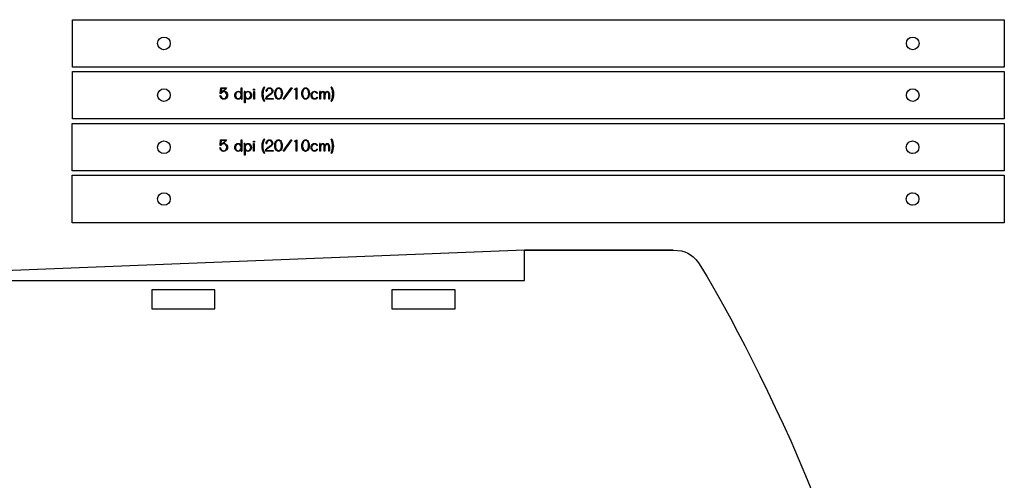
# Model space of a CAD drawing. Extents: x 67 to 1683, y 33 to 1069.
# Drawn here: x 771 to 1655, y 656 to 1069 of the extents above; entities that cross this region are included whole.
import ezdxf

# ---------------------------------------------------------------- set-up
doc = ezdxf.new("R2010")
doc.units = 0
doc.layers.add('Layer_1', color=7, linetype='CONTINUOUS')

msp = doc.modelspace()

# ---------------------------------------------------------------- linework, layer by layer
at = {"layer": 'Layer_1', "color": 5}
for points in [[(818.50299, 1069.313278), (1654.72363, 1069.313278), (1654.72363, 1026.79359), (818.50299, 1026.79359), (818.50299, 1069.313278)], [(818.50299, 1022.913278), (1654.72363, 1022.913278), (1654.72363, 980.39359), (818.50299, 980.39359), (818.50299, 1022.913278)], [(818.41923, 976.177822), (1654.63987, 976.177822), (1654.63987, 933.658142), (818.41923, 933.658142), (818.41923, 976.177822)], [(818.41923, 929.777822), (1654.63987, 929.777822), (1654.63987, 887.258142), (818.41923, 887.258142), (818.41923, 929.777822)]]:
    msp.add_lwpolyline(points, close=True, dxfattribs=at)
at = {"layer": 'Layer_1', "color": 3}
for points in [[(906.37699, 1048.053414), (906.37699, 1048.053414)], [(1578.18811, 1048.053414), (1578.18811, 1048.053414)], [(906.37699, 1001.653414), (906.37699, 1001.653414)], [(1578.18811, 1001.653414), (1578.18811, 1001.653414)], [(906.29323, 954.917966), (906.29323, 954.917966)], [(1578.10443, 954.917966), (1578.10443, 954.917966)], [(906.29323, 908.517966), (906.29323, 908.517966)], [(1578.10443, 908.517966), (1578.10443, 908.517966)], [(889.774264, 810.037707), (946.466323, 810.037707), (946.466323, 827.045581), (889.774264, 827.045581), (889.774264, 810.037707)], [(1105.207064, 810.037707), (1161.899123, 810.037707), (1161.899123, 827.045581), (1105.207064, 827.045581), (1105.207064, 810.037707)]]:
    msp.add_lwpolyline(points, close=True, dxfattribs=at)
at = {"layer": 'Layer_1', "color": 6}
for points in [[(951.88347, 1003.150494), (951.20675, 1003.150494), (951.63739, 1008.263774), (956.76435, 1008.263774), (956.55243, 1007.648542), (956.55243, 1007.648542)], [(956.55243, 1007.648542), (952.20483, 1007.648542), (951.92451, 1004.237406)], [(970.01243, 1003.212014), (970.01243, 1008.263774), (970.62083, 1008.263774), (970.62083, 998.973734)], [(990.37667, 1008.817486), (990.84835, 1008.817486)], [(990.37667, 1008.817486), (990.37667, 1008.817486)], [(1014.84251, 1008.263774), (1015.60811, 1008.263774), (1008.34835, 998.057718), (1007.60323, 998.057718), (1014.84251, 1008.263774), (1014.84251, 1008.263774)], [(1019.36787, 998.057718), (1019.34067, 1007.16319), (1018.23331, 1006.500102), (1017.92563, 1007.040142), (1019.98331, 1008.263774), (1019.98331, 998.057718), (1019.36803, 998.057718), (1019.36787, 998.057718)], [(1050.78587, 1008.817486), (1051.25067, 1008.817486)], [(1050.78587, 1008.817486), (1050.78587, 1008.817486)], [(950.96067, 1001.065534), (951.57587, 1001.065534)], [(969.24683, 999.431742), (969.24683, 999.431742)], [(970.01243, 998.973734), (970.01243, 999.835062)], [(972.73315, 1004.989358), (973.38939, 1004.989358)], [(972.73315, 1004.989358), (972.73315, 1004.989358)], [(973.51923, 999.835062), (973.51923, 994.632918), (972.90403, 994.632918), (972.90403, 1004.073342)], [(973.51923, 1004.073342), (973.51923, 1003.212014)], [(974.27803, 1003.622174), (974.27803, 1003.622174)], [(980.97043, 1006.62999), (980.97043, 1006.62999)], [(981.83179, 998.057718), (981.21651, 998.057718), (981.21651, 1004.989358), (981.83179, 1004.989358), (981.83179, 998.057718), (981.83179, 998.057718)], [(998.64819, 998.057718), (991.99683, 998.057718), (991.99683, 998.351662)], [(993.02899, 1005.112406), (992.42747, 1005.112406)], [(992.60523, 998.672958), (998.64819, 998.672958), (998.64819, 998.057718), (998.64819, 998.057718)], [(1000.75363, 1003.150494), (1000.75363, 1003.150494)], [(1006.91963, 1003.150494), (1006.91963, 1003.150494)], [(1025.03491, 1003.150494), (1025.03491, 1003.150494)], [(1031.20091, 1003.150494), (1031.20091, 1003.150494)], [(1038.57003, 1003.430766), (1038.05051, 1003.12315)], [(1038.05051, 999.971782), (1038.57003, 999.664166)], [(1038.05051, 999.971782), (1038.05051, 999.971782)], [(1040.38139, 1004.989358), (1040.38155, 1004.989358)], [(1040.38155, 1004.989358), (1041.03779, 1004.989358)], [(1041.16755, 1001.530374), (1041.16755, 998.057718), (1040.55227, 998.057718), (1040.55227, 1004.073342)], [(1041.16771, 1004.073342), (1041.16771, 1003.075302)], [(1045.15979, 1001.50303), (1045.15979, 998.057718), (1044.54459, 998.057718), (1044.54459, 1002.337014)], [(1049.18627, 1002.323342), (1049.18627, 998.057718), (1048.57099, 998.057718), (1048.57099, 1002.323342)], [(970.78491, 998.057718), (970.12859, 998.057718)], [(970.78491, 998.057718), (970.78491, 998.057718)], [(990.88939, 996.218854), (990.42451, 996.218854)], [(1051.21651, 996.218854), (1050.73803, 996.218854)], [(950.87691, 954.330102), (951.49211, 954.330102)], [(951.79971, 956.415062), (951.12299, 956.415062), (951.55363, 961.528342), (956.68059, 961.528342), (956.46867, 960.91311), (956.46867, 960.91311)], [(956.46867, 960.91311), (952.12107, 960.91311), (951.84075, 957.501974)], [(969.92867, 956.476582), (969.92867, 961.528342), (970.53707, 961.528342), (970.53707, 952.238302)], [(972.64939, 958.253926), (973.30563, 958.253926)], [(972.64939, 958.253926), (972.64939, 958.253926)], [(973.43547, 953.09963), (973.43547, 947.897486), (972.82027, 947.897486), (972.82027, 957.33791)], [(973.43547, 957.33791), (973.43547, 956.476582)], [(974.19427, 956.886742), (974.19427, 956.886742)], [(980.88667, 959.894558), (980.88667, 959.894558)], [(981.74803, 951.322286), (981.13275, 951.322286), (981.13275, 958.253926), (981.74803, 958.253926), (981.74803, 951.322286), (981.74803, 951.322286)], [(990.29291, 962.082054), (990.76459, 962.082054)], [(990.29291, 962.082054), (990.29291, 962.082054)], [(992.94523, 958.376974), (992.34371, 958.376974)], [(1000.66987, 956.415062), (1000.66987, 956.415062)], [(1006.83587, 956.415062), (1006.83587, 956.415062)], [(1014.75875, 961.528342), (1015.52435, 961.528342), (1008.26459, 951.322286), (1007.51947, 951.322286), (1014.75875, 961.528342), (1014.75875, 961.528342)], [(1019.28411, 951.322286), (1019.25691, 960.427758), (1018.14955, 959.76467), (1017.84187, 960.30471), (1019.89955, 961.528342), (1019.89955, 951.322286), (1019.28427, 951.322286), (1019.28411, 951.322286)], [(1024.95115, 956.415062), (1024.95115, 956.415062)], [(1031.11715, 956.415062), (1031.11715, 956.415062)], [(1038.48627, 956.695334), (1037.96675, 956.387718)], [(1040.29763, 958.253926), (1040.29779, 958.253926)], [(1040.29779, 958.253926), (1040.95403, 958.253926)], [(1041.08379, 954.794942), (1041.08379, 951.322286), (1040.46851, 951.322286), (1040.46851, 957.33791)], [(1041.08395, 957.33791), (1041.08395, 956.33987)], [(1045.07603, 954.767598), (1045.07603, 951.322286), (1044.46083, 951.322286), (1044.46083, 955.601582)], [(1049.10251, 955.58791), (1049.10251, 951.322286), (1048.48723, 951.322286), (1048.48723, 955.58791)], [(1050.70211, 962.082054), (1051.16691, 962.082054)], [(1050.70211, 962.082054), (1050.70211, 962.082054)], [(969.16307, 952.69631), (969.16307, 952.69631)], [(969.92867, 952.238302), (969.92867, 953.09963)], [(970.70115, 951.322286), (970.04483, 951.322286)], [(970.70115, 951.322286), (970.70115, 951.322286)], [(990.80563, 949.483422), (990.34075, 949.483422)], [(998.56443, 951.322286), (991.91307, 951.322286), (991.91307, 951.61623)], [(992.52147, 951.937526), (998.56443, 951.937526), (998.56443, 951.322286), (998.56443, 951.322286)], [(1037.96675, 953.23635), (1038.48627, 952.928734)], [(1037.96675, 953.23635), (1037.96675, 953.23635)], [(1051.13275, 949.483422), (1050.65427, 949.483422)], [(538.304584, 835.398339), (1224.056744, 835.398339), (1224.056744, 862.598403)], [(1224.056744, 862.598403), (1357.463944, 862.598403)]]:
    msp.add_lwpolyline(points, close=True, dxfattribs=at)
at = {"layer": 'Layer_1', "color": 3}
for points in [[(895.03843, 1048.053414), (895.038432, 1051.184471), (897.576652, 1053.722695), (900.70771, 1053.722702)], [(900.70771, 1053.722702), (903.838767, 1053.722695), (906.376988, 1051.184471), (906.37699, 1048.053414)], [(1566.84955, 1048.053414), (1566.849552, 1051.184471), (1569.387772, 1053.722695), (1572.51883, 1053.722702)], [(1572.51883, 1053.722702), (1575.649887, 1053.722695), (1578.188108, 1051.184471), (1578.18811, 1048.053414)], [(900.70771, 1042.384118), (897.576649, 1042.384126), (895.038427, 1044.922354), (895.03843, 1048.053414)], [(906.37699, 1048.053414), (906.376992, 1044.922354), (903.83877, 1042.384126), (900.70771, 1042.384118)], [(1572.51883, 1042.384118), (1569.387769, 1042.384126), (1566.849547, 1044.922354), (1566.84955, 1048.053414)], [(1578.18811, 1048.053414), (1578.188112, 1044.922354), (1575.64989, 1042.384126), (1572.51883, 1042.384118)], [(895.03843, 1001.653414), (895.038432, 1004.784471), (897.576652, 1007.322695), (900.70771, 1007.322702)], [(900.70771, 1007.322702), (903.838767, 1007.322695), (906.376988, 1004.784471), (906.37699, 1001.653414)], [(1566.84955, 1001.653414), (1566.849552, 1004.784471), (1569.387772, 1007.322695), (1572.51883, 1007.322702)], [(1572.51883, 1007.322702), (1575.649887, 1007.322695), (1578.188108, 1004.784471), (1578.18811, 1001.653414)], [(900.70771, 995.984118), (897.576649, 995.984126), (895.038427, 998.522354), (895.03843, 1001.653414)], [(906.37699, 1001.653414), (906.376992, 998.522354), (903.83877, 995.984126), (900.70771, 995.984118)], [(1572.51883, 995.984118), (1569.387769, 995.984126), (1566.849547, 998.522354), (1566.84955, 1001.653414)], [(1578.18811, 1001.653414), (1578.188112, 998.522354), (1575.64989, 995.984126), (1572.51883, 995.984118)], [(900.62395, 949.24867), (897.492889, 949.248678), (894.954667, 951.786906), (894.95467, 954.917966)], [(894.95467, 954.917966), (894.954672, 958.049023), (897.492892, 960.587247), (900.62395, 960.587254)], [(900.62395, 960.587254), (903.755007, 960.587247), (906.293228, 958.049023), (906.29323, 954.917966)], [(906.29323, 954.917966), (906.293232, 951.786906), (903.75501, 949.248678), (900.62395, 949.24867)], [(1568.426309, 950.909145), (1567.363096, 951.972347), (1566.765789, 953.414364), (1566.76579, 954.917966)], [(1566.76579, 954.917966), (1566.765791, 956.421567), (1567.363099, 957.863583), (1568.426312, 958.926782)], [(1568.426312, 958.926782), (1569.489525, 959.989982), (1570.931549, 960.587272), (1572.43515, 960.587254)], [(1572.43515, 960.587254), (1575.566207, 960.587247), (1578.104428, 958.049023), (1578.10443, 954.917966)], [(1578.10443, 954.917966), (1578.104432, 951.786906), (1575.56621, 949.248678), (1572.43515, 949.24867)], [(1572.43515, 949.24867), (1570.931547, 949.248653), (1569.489523, 949.845944), (1568.426309, 950.909145)], [(894.95467, 908.517966), (894.954672, 911.649023), (897.492892, 914.187247), (900.62395, 914.187254)], [(900.62395, 914.187254), (903.755007, 914.187247), (906.293228, 911.649023), (906.29323, 908.517966)], [(1566.76579, 908.517966), (1566.765791, 910.021567), (1567.363099, 911.463583), (1568.426312, 912.526782)], [(1568.426312, 912.526782), (1569.489525, 913.589982), (1570.931549, 914.187272), (1572.43515, 914.187254)], [(1572.43515, 914.187254), (1575.566207, 914.187247), (1578.104428, 911.649023), (1578.10443, 908.517966)], [(900.62395, 902.84867), (897.492889, 902.848678), (894.954667, 905.386906), (894.95467, 908.517966)], [(906.29323, 908.517966), (906.293232, 905.386906), (903.75501, 902.848678), (900.62395, 902.84867)], [(1568.426309, 904.509145), (1567.363096, 905.572347), (1566.765789, 907.014364), (1566.76579, 908.517966)], [(1572.43515, 902.84867), (1570.931547, 902.848653), (1569.489523, 903.445944), (1568.426309, 904.509145)], [(1578.10443, 908.517966), (1578.104432, 905.386906), (1575.56621, 902.848678), (1572.43515, 902.84867)]]:
    msp.add_open_spline(points, degree=3, dxfattribs=at)
at = {"layer": 'Layer_1', "color": 6}
for points in [[(981.12763, 1007.019638), (981.237016, 1007.129009), (981.369176, 1007.183694), (981.52411, 1007.183694)], [(981.52411, 1007.183694), (981.67451, 1007.183694), (981.80211, 1007.129009), (981.90691, 1007.019638)], [(988.81811, 1002.726662), (988.81811, 1004.836689), (989.33763, 1006.866964), (990.37667, 1008.817486)], [(990.84835, 1008.817486), (989.95059, 1006.803166), (989.50171, 1004.740993), (989.50171, 1002.630966)], [(992.81707, 1006.732526), (993.081443, 1007.229273), (993.44147, 1007.623478), (993.89715, 1007.915142)], [(995.40795, 1007.744246), (994.756216, 1007.744246), (994.195656, 1007.489038), (993.72627, 1006.978622)], [(993.89715, 1007.915142), (994.352883, 1008.206812), (994.851923, 1008.352646), (995.39427, 1008.352646)], [(995.39427, 1008.352646), (995.93203, 1008.352646), (996.428776, 1008.206812), (996.88451, 1007.915142)], [(997.05539, 1006.985454), (996.599656, 1007.491316), (996.05051, 1007.744246), (995.40795, 1007.744246)], [(996.88451, 1007.915142), (997.340243, 1007.623478), (997.697976, 1007.229273), (997.95771, 1006.732526)], [(1001.08859, 1006.780374), (1001.38027, 1007.258892), (1001.740296, 1007.639428), (1002.16867, 1007.921982)], [(1002.51043, 1007.395614), (1002.173203, 1007.167748), (1001.874723, 1006.855572), (1001.61499, 1006.459086)], [(1002.16867, 1007.921982), (1002.597043, 1008.209092), (1003.055043, 1008.352646), (1003.54267, 1008.352646)], [(1003.54267, 1007.744246), (1003.19179, 1007.744246), (1002.84771, 1007.628036), (1002.51043, 1007.395614)], [(1003.54267, 1008.352646), (1004.185283, 1008.352646), (1004.76635, 1008.10883), (1005.28587, 1007.621198)], [(1004.56123, 1007.395614), (1004.228536, 1007.628036), (1003.889016, 1007.744246), (1003.54267, 1007.744246)], [(1005.44995, 1006.459086), (1005.194696, 1006.855572), (1004.898456, 1007.167748), (1004.56123, 1007.395614)], [(1005.28587, 1007.621198), (1005.809976, 1007.138126), (1006.213283, 1006.500105), (1006.49579, 1005.707134)], [(1025.36987, 1006.780374), (1025.661496, 1007.258892), (1026.021523, 1007.639428), (1026.44995, 1007.921982)], [(1026.79171, 1007.395614), (1026.454483, 1007.167748), (1026.155976, 1006.855572), (1025.89619, 1006.459086)], [(1026.44995, 1007.921982), (1026.878323, 1008.209092), (1027.336323, 1008.352646), (1027.82395, 1008.352646)], [(1027.82395, 1007.744246), (1027.473016, 1007.744246), (1027.128936, 1007.628036), (1026.79171, 1007.395614)], [(1027.82395, 1008.352646), (1028.46651, 1008.352646), (1029.04755, 1008.10883), (1029.56707, 1007.621198)], [(1028.84251, 1007.395614), (1028.509816, 1007.628036), (1028.170296, 1007.744246), (1027.82395, 1007.744246)], [(1029.73115, 1006.459086), (1029.47595, 1006.855572), (1029.179736, 1007.167748), (1028.84251, 1007.395614)], [(1029.56707, 1007.621198), (1030.091176, 1007.138126), (1030.49451, 1006.500105), (1030.77707, 1005.707134)], [(1052.13939, 1002.630966), (1052.13939, 1004.699974), (1051.688216, 1006.762148), (1050.78587, 1008.817486)], [(1051.25067, 1008.817486), (1052.298883, 1006.835065), (1052.82299, 1004.80479), (1052.82299, 1002.726662)], [(952.10227, 998.843854), (951.464243, 999.445417), (951.08371, 1000.185977), (950.96067, 1001.065534)], [(951.57587, 1001.065534), (951.69891, 1000.345481), (952.020216, 999.746196), (952.53979, 999.267678)], [(952.91571, 1004.305766), (952.478216, 1004.018657), (952.134136, 1003.633566), (951.88347, 1003.150494)], [(951.92451, 1004.237406), (952.24355, 1004.579204), (952.61043, 1004.845806), (953.02515, 1005.037214)], [(954.34443, 997.94151), (953.492216, 997.94151), (952.74483, 998.242292), (952.10227, 998.843854)], [(952.53979, 999.267678), (953.063843, 998.789166), (953.66539, 998.54991), (954.34443, 998.54991)], [(954.34443, 1004.74327), (953.829443, 1004.74327), (953.353203, 1004.597436), (952.91571, 1004.305766)], [(953.02515, 1005.037214), (953.444403, 1005.228622), (953.884163, 1005.324326), (954.34443, 1005.324326)], [(954.34443, 1005.324326), (954.973336, 1005.324326), (955.549843, 1005.157985), (956.07395, 1004.825302)], [(956.33371, 1003.840926), (955.782296, 1004.442489), (955.119203, 1004.74327), (954.34443, 1004.74327)], [(954.34443, 998.54991), (955.119203, 998.54991), (955.782296, 998.850692), (956.33371, 999.452254)], [(956.07395, 998.433694), (955.549843, 998.105572), (954.973336, 997.94151), (954.34443, 997.94151)], [(956.07395, 1004.825302), (956.60259, 1004.49262), (957.01731, 1004.041446), (957.31811, 1003.471782)], [(957.31811, 999.773542), (957.01731, 999.212993), (956.60259, 998.766377), (956.07395, 998.433694)], [(957.16771, 1001.653422), (957.16771, 1002.51475), (956.88971, 1003.243918), (956.33371, 1003.840926)], [(956.33371, 999.452254), (956.88971, 1000.053817), (957.16771, 1000.78754), (957.16771, 1001.653422)], [(957.31811, 1003.471782), (957.618856, 1002.906678), (957.76923, 1002.289166), (957.76923, 1001.619246)], [(957.76923, 1001.619246), (957.76923, 1000.953881), (957.618856, 1000.338646), (957.31811, 999.773542)], [(964.29075, 1001.530374), (964.29075, 1002.168396), (964.42747, 1002.758566), (964.70091, 1003.300886)], [(964.70091, 999.746198), (964.42747, 1000.297628), (964.29075, 1000.892353), (964.29075, 1001.530374)], [(964.70091, 1003.300886), (964.978883, 1003.847761), (965.359416, 1004.282982), (965.84251, 1004.60655)], [(965.84251, 998.440534), (965.359416, 998.764102), (964.978883, 999.199324), (964.70091, 999.746198)], [(965.63059, 1003.622174), (965.12019, 1003.047956), (964.86499, 1002.350689), (964.86499, 1001.530374)], [(964.86499, 1001.530374), (964.86499, 1000.71462), (965.12019, 1000.015076), (965.63059, 999.431742)], [(967.44211, 1004.483502), (966.74483, 1004.483502), (966.14099, 1004.196393), (965.63059, 1003.622174)], [(965.63059, 999.431742), (966.14099, 998.852969), (966.74483, 998.563582), (967.44211, 998.563582)], [(965.84251, 1004.60655), (966.330136, 1004.934673), (966.863336, 1005.098734), (967.44211, 1005.098734)], [(967.44211, 997.955182), (966.863336, 997.955182), (966.330136, 998.116966), (965.84251, 998.440534)], [(967.44211, 1005.098734), (967.966216, 1005.098734), (968.48347, 1004.907329), (968.99387, 1004.524518)], [(969.25363, 1003.622174), (968.747763, 1004.196393), (968.143923, 1004.483502), (967.44211, 1004.483502)], [(967.44211, 998.563582), (968.13939, 998.563582), (968.740963, 998.852969), (969.24683, 999.431742)], [(968.98019, 998.536238), (968.46979, 998.148868), (967.957096, 997.955182), (967.44211, 997.955182)], [(970.01243, 999.835062), (969.839256, 999.361105), (969.495176, 998.928164), (968.98019, 998.536238)], [(968.99387, 1004.524518), (969.50427, 1004.146262), (969.84379, 1003.708761), (970.01243, 1003.212014)], [(969.24683, 999.431742), (969.75723, 1000.010521), (970.01243, 1000.710065), (970.01243, 1001.530374)], [(970.01243, 1001.530374), (970.01243, 1002.350689), (969.759496, 1003.047956), (969.25363, 1003.622174)], [(970.12859, 998.057718), (970.05115, 998.326598), (970.01243, 998.631937), (970.01243, 998.973734)], [(970.62083, 998.973734), (970.62083, 998.581809), (970.675523, 998.27647), (970.78491, 998.057718)], [(972.90403, 1004.073342), (972.90403, 1004.465273), (972.84707, 1004.770612), (972.73315, 1004.989358)], [(973.38939, 1004.989358), (973.47595, 1004.68858), (973.51923, 1004.383241), (973.51923, 1004.073342)], [(973.51923, 1003.212014), (973.692403, 1003.690532), (974.034216, 1004.123476), (974.54467, 1004.510846)], [(974.27803, 1003.622174), (973.772163, 1003.047956), (973.51923, 1002.350689), (973.51923, 1001.530374)], [(973.51923, 1001.530374), (973.51923, 1000.710065), (973.772163, 1000.010521), (974.27803, 999.431742)], [(974.53099, 998.515726), (974.025123, 998.893982), (973.68787, 999.333761), (973.51923, 999.835062)], [(976.08955, 1004.483502), (975.387736, 1004.483502), (974.783896, 1004.196393), (974.27803, 1003.622174)], [(974.27803, 999.431742), (974.783896, 998.852969), (975.387736, 998.563582), (976.08955, 998.563582)], [(976.08955, 997.955182), (975.56091, 997.955182), (975.04139, 998.14203), (974.53099, 998.515726)], [(974.54467, 1004.510846), (975.05507, 1004.902772), (975.57003, 1005.098734), (976.08955, 1005.098734)], [(976.08955, 1005.098734), (976.668323, 1005.098734), (977.199256, 1004.934673), (977.68235, 1004.60655)], [(977.89427, 1003.622174), (977.383816, 1004.196393), (976.782243, 1004.483502), (976.08955, 1004.483502)], [(976.08955, 998.563582), (976.782243, 998.563582), (977.383816, 998.852969), (977.89427, 999.431742)], [(977.68235, 998.440534), (977.199256, 998.116966), (976.668323, 997.955182), (976.08955, 997.955182)], [(977.68235, 1004.60655), (978.16539, 1004.282982), (978.54363, 1003.847761), (978.81707, 1003.300886)], [(978.81707, 999.746198), (978.54363, 999.199324), (978.16539, 998.764102), (977.68235, 998.440534)], [(978.65987, 1001.530374), (978.65987, 1002.350689), (978.40467, 1003.047956), (977.89427, 1003.622174)], [(977.89427, 999.431742), (978.40467, 1000.015076), (978.65987, 1000.71462), (978.65987, 1001.530374)], [(978.81707, 1003.300886), (979.095096, 1002.754012), (979.23411, 1002.163841), (979.23411, 1001.530374)], [(979.23411, 1001.530374), (979.23411, 1000.892353), (979.095096, 1000.297628), (978.81707, 999.746198)], [(980.97043, 1006.62999), (980.97043, 1006.78038), (981.02283, 1006.910262), (981.12763, 1007.019638)], [(981.12763, 1006.233502), (981.02283, 1006.342878), (980.97043, 1006.475041), (980.97043, 1006.62999)], [(981.52411, 1006.076278), (981.369176, 1006.076278), (981.237016, 1006.128686), (981.12763, 1006.233502)], [(981.91379, 1006.233502), (981.80899, 1006.128686), (981.679096, 1006.076278), (981.52411, 1006.076278)], [(981.90691, 1007.019638), (982.016296, 1006.910262), (982.07099, 1006.78038), (982.07099, 1006.62999)], [(982.07099, 1006.62999), (982.07099, 1006.475041), (982.01859, 1006.342878), (981.91379, 1006.233502)], [(990.42451, 996.218854), (989.353576, 998.388124), (988.81811, 1000.557393), (988.81811, 1002.726662)], [(989.50171, 1002.630966), (989.50171, 1000.52094), (989.96427, 998.383569), (990.88939, 996.218854)], [(991.99683, 998.351662), (991.99683, 998.821065), (992.10163, 999.260844), (992.31123, 999.670998)], [(992.31123, 999.670998), (992.525416, 1000.081158), (992.80115, 1000.436628), (993.13843, 1000.737406)], [(992.42747, 1005.112406), (992.42747, 1005.69574), (992.557336, 1006.23578), (992.81707, 1006.732526)], [(992.89915, 999.520614), (992.744216, 999.251734), (992.646243, 998.969182), (992.60523, 998.672958)], [(993.47339, 1000.245222), (993.245496, 1000.03103), (993.054083, 999.789494), (992.89915, 999.520614)], [(993.72627, 1006.978622), (993.261416, 1006.472761), (993.02899, 1005.850689), (993.02899, 1005.112406)], [(993.13843, 1000.737406), (993.475656, 1001.03819), (993.849336, 1001.3253), (994.25947, 1001.598734)], [(994.25267, 1000.880966), (993.965523, 1000.675884), (993.705763, 1000.463969), (993.47339, 1000.245222)], [(995.14819, 1001.482526), (994.842856, 1001.291118), (994.54435, 1001.090598), (994.25267, 1000.880966)], [(994.25947, 1001.598734), (994.669656, 1001.876729), (995.07755, 1002.143332), (995.48315, 1002.398542)], [(996.07099, 1002.063582), (995.765656, 1001.86762), (995.458056, 1001.673934), (995.14819, 1001.482526)], [(995.48315, 1002.398542), (995.893283, 1002.653748), (996.266963, 1002.911233), (996.60419, 1003.170998)], [(996.93915, 1002.685654), (996.66571, 1002.466902), (996.376323, 1002.259545), (996.07099, 1002.063582)], [(996.60419, 1003.170998), (996.94147, 1003.430769), (997.21491, 1003.724716), (997.42451, 1004.052838)], [(997.66379, 1003.369246), (997.454136, 1003.132265), (997.21259, 1002.904401), (996.93915, 1002.685654)], [(997.74579, 1005.112406), (997.74579, 1005.855249), (997.515656, 1006.479598), (997.05539, 1006.985454)], [(997.42451, 1004.052838), (997.638696, 1004.385521), (997.74579, 1004.73871), (997.74579, 1005.112406)], [(998.16283, 1004.169046), (998.03979, 1003.872822), (997.873443, 1003.606222), (997.66379, 1003.369246)], [(997.95771, 1006.732526), (998.217496, 1006.23578), (998.34739, 1005.69574), (998.34739, 1005.112406)], [(998.34739, 1005.112406), (998.34739, 1004.784284), (998.28587, 1004.46983), (998.16283, 1004.169046)], [(1000.14523, 1003.150494), (1000.14523, 1003.834089), (1000.22955, 1004.49034), (1000.39819, 1005.119246)], [(1000.56907, 1000.600686), (1000.28651, 1001.389102), (1000.14523, 1002.239038), (1000.14523, 1003.150494)], [(1000.39819, 1005.119246), (1000.566776, 1005.752708), (1000.79691, 1006.306417), (1001.08859, 1006.780374)], [(1001.77899, 998.68663), (1001.254936, 999.174257), (1000.85163, 999.812276), (1000.56907, 1000.600686)], [(1000.98603, 1004.996198), (1000.831096, 1004.41742), (1000.75363, 1003.802185), (1000.75363, 1003.150494)], [(1000.75363, 1003.150494), (1000.75363, 1002.503358), (1000.831096, 1001.890404), (1000.98603, 1001.31163)], [(1001.61499, 1006.459086), (1001.355203, 1006.062601), (1001.14555, 1005.574972), (1000.98603, 1004.996198)], [(1000.98603, 1001.31163), (1001.14555, 1000.737412), (1001.355203, 1000.25206), (1001.61499, 999.855574)], [(1001.61499, 999.855574), (1001.874723, 999.459089), (1002.173203, 999.144636), (1002.51043, 998.912214)], [(1003.54267, 997.955182), (1002.895576, 997.955182), (1002.307683, 998.198998), (1001.77899, 998.68663)], [(1002.51043, 998.912214), (1002.84771, 998.679793), (1003.19179, 998.563582), (1003.54267, 998.563582)], [(1003.54267, 998.563582), (1003.820696, 998.563582), (1004.094136, 998.636497), (1004.36299, 998.782326)], [(1005.28587, 998.68663), (1004.76635, 998.198998), (1004.185283, 997.955182), (1003.54267, 997.955182)], [(1004.36299, 998.782326), (1004.63643, 998.928161), (1004.889363, 999.137798), (1005.12179, 999.411238)], [(1005.12179, 999.411238), (1005.354216, 999.689233), (1005.55931, 1000.012801), (1005.73707, 1000.381942)], [(1006.49579, 1000.600686), (1006.213283, 999.812276), (1005.809976, 999.174257), (1005.28587, 998.68663)], [(1006.07203, 1004.996198), (1005.917043, 1005.574972), (1005.709683, 1006.062601), (1005.44995, 1006.459086)], [(1005.73707, 1000.381942), (1005.914776, 1000.751078), (1006.053763, 1001.174905), (1006.15403, 1001.653422)], [(1006.31123, 1003.150494), (1006.31123, 1003.802185), (1006.231496, 1004.41742), (1006.07203, 1004.996198)], [(1006.15403, 1001.653422), (1006.25883, 1002.13194), (1006.31123, 1002.630964), (1006.31123, 1003.150494)], [(1006.49579, 1005.707134), (1006.77835, 1004.918724), (1006.91963, 1004.06651), (1006.91963, 1003.150494)], [(1006.91963, 1003.150494), (1006.91963, 1002.239038), (1006.77835, 1001.389102), (1006.49579, 1000.600686)], [(1024.42651, 1003.150494), (1024.42651, 1003.834089), (1024.510803, 1004.49034), (1024.67939, 1005.119246)], [(1024.85035, 1000.600686), (1024.56779, 1001.389102), (1024.42651, 1002.239038), (1024.42651, 1003.150494)], [(1024.67939, 1005.119246), (1024.84803, 1005.752708), (1025.07819, 1006.306417), (1025.36987, 1006.780374)], [(1026.06027, 998.68663), (1025.536163, 999.174257), (1025.132856, 999.812276), (1024.85035, 1000.600686)], [(1025.26731, 1004.996198), (1025.112376, 1004.41742), (1025.03491, 1003.802185), (1025.03491, 1003.150494)], [(1025.03491, 1003.150494), (1025.03491, 1002.503358), (1025.112376, 1001.890404), (1025.26731, 1001.31163)], [(1025.89619, 1006.459086), (1025.636456, 1006.062601), (1025.42683, 1005.574972), (1025.26731, 1004.996198)], [(1025.26731, 1001.31163), (1025.42683, 1000.737412), (1025.636456, 1000.25206), (1025.89619, 999.855574)], [(1025.89619, 999.855574), (1026.155976, 999.459089), (1026.454483, 999.144636), (1026.79171, 998.912214)], [(1027.82395, 997.955182), (1027.176803, 997.955182), (1026.58891, 998.198998), (1026.06027, 998.68663)], [(1026.79171, 998.912214), (1027.128936, 998.679793), (1027.473016, 998.563582), (1027.82395, 998.563582)], [(1027.82395, 998.563582), (1028.101923, 998.563582), (1028.375363, 998.636497), (1028.64427, 998.782326)], [(1029.56707, 998.68663), (1029.04755, 998.198998), (1028.46651, 997.955182), (1027.82395, 997.955182)], [(1028.64427, 998.782326), (1028.91771, 998.928161), (1029.170643, 999.137798), (1029.40307, 999.411238)], [(1029.40307, 999.411238), (1029.635496, 999.689233), (1029.840563, 1000.012801), (1030.01827, 1000.381942)], [(1030.77707, 1000.600686), (1030.49451, 999.812276), (1030.091176, 999.174257), (1029.56707, 998.68663)], [(1030.35323, 1004.996198), (1030.198296, 1005.574972), (1029.990936, 1006.062601), (1029.73115, 1006.459086)], [(1030.01827, 1000.381942), (1030.19603, 1000.751078), (1030.335043, 1001.174905), (1030.43531, 1001.653422)], [(1030.59251, 1003.150494), (1030.59251, 1003.802185), (1030.51275, 1004.41742), (1030.35323, 1004.996198)], [(1030.43531, 1001.653422), (1030.54011, 1002.13194), (1030.59251, 1002.630964), (1030.59251, 1003.150494)], [(1030.77707, 1005.707134), (1031.05963, 1004.918724), (1031.20091, 1004.06651), (1031.20091, 1003.150494)], [(1031.20091, 1003.150494), (1031.20091, 1002.239038), (1031.05963, 1001.389102), (1030.77707, 1000.600686)], [(1032.73211, 1001.544046), (1032.73211, 1002.186628), (1032.86883, 1002.781356), (1033.14227, 1003.32823)], [(1033.14227, 999.766702), (1032.86883, 1000.313577), (1032.73211, 1000.906025), (1032.73211, 1001.544046)], [(1033.14227, 1003.32823), (1033.420296, 1003.875105), (1033.80083, 1004.308046), (1034.28387, 1004.627054)], [(1034.28387, 998.461038), (1033.80083, 998.784606), (1033.420296, 999.219828), (1033.14227, 999.766702)], [(1034.07203, 1003.635846), (1033.561576, 1003.070742), (1033.30635, 1002.380313), (1033.30635, 1001.564558)], [(1033.30635, 1001.564558), (1033.30635, 1000.744244), (1033.561576, 1000.046977), (1034.07203, 999.472758)], [(1035.88355, 1004.483502), (1035.18627, 1004.483502), (1034.58243, 1004.20095), (1034.07203, 1003.635846)], [(1034.07203, 999.472758), (1034.58243, 998.89854), (1035.18627, 998.61143), (1035.88355, 998.61143)], [(1034.28387, 1004.627054), (1034.77155, 1004.950622), (1035.304776, 1005.112406), (1035.88355, 1005.112406)], [(1035.88355, 997.982526), (1035.304776, 997.982526), (1034.77155, 998.14203), (1034.28387, 998.461038)], [(1035.88355, 1005.112406), (1036.439496, 1005.112406), (1036.954456, 1004.959737), (1037.42843, 1004.654398)], [(1037.11395, 1004.114358), (1036.73571, 1004.360454), (1036.325576, 1004.483502), (1035.88355, 1004.483502)], [(1035.88355, 998.61143), (1036.325576, 998.61143), (1036.738003, 998.732198), (1037.12083, 998.973734)], [(1037.42843, 998.440534), (1036.954456, 998.135196), (1036.439496, 997.982526), (1035.88355, 997.982526)], [(1038.05051, 1003.12315), (1037.808963, 1003.54242), (1037.496776, 1003.872822), (1037.11395, 1004.114358)], [(1037.12083, 998.973734), (1037.503656, 999.21527), (1037.81355, 999.547953), (1038.05051, 999.971782)], [(1037.42843, 1004.654398), (1037.906936, 1004.34906), (1038.28747, 1003.941182), (1038.57003, 1003.430766)], [(1038.57003, 999.664166), (1038.28747, 999.15375), (1037.906936, 998.745873), (1037.42843, 998.440534)], [(1040.55227, 1004.073342), (1040.55227, 1004.465273), (1040.49531, 1004.770612), (1040.38139, 1004.989358)], [(1041.03779, 1004.989358), (1041.124403, 1004.68858), (1041.16771, 1004.383241), (1041.16771, 1004.073342)], [(1041.48883, 1002.801862), (1041.274643, 1002.33702), (1041.16755, 1001.91319), (1041.16755, 1001.530374)], [(1041.16771, 1003.075302), (1041.38643, 1003.613062), (1041.700883, 1004.08474), (1042.11107, 1004.490334)], [(1042.29547, 1003.991318), (1041.971896, 1003.66319), (1041.703016, 1003.266705), (1041.48883, 1002.801862)], [(1042.11107, 1004.490334), (1042.521203, 1004.895934), (1042.908563, 1005.098734), (1043.27315, 1005.098734)], [(1043.21147, 1004.483502), (1042.92891, 1004.483502), (1042.623576, 1004.319441), (1042.29547, 1003.991318)], [(1043.86771, 1004.278422), (1043.685416, 1004.415142), (1043.46667, 1004.483502), (1043.21147, 1004.483502)], [(1043.27315, 1005.098734), (1043.815496, 1005.098734), (1044.250723, 1004.909606), (1044.57883, 1004.53135)], [(1044.28475, 1003.745222), (1044.193603, 1003.968529), (1044.05459, 1004.146262), (1043.86771, 1004.278422)], [(1044.48299, 1003.06163), (1044.441923, 1003.294052), (1044.375843, 1003.521916), (1044.28475, 1003.745222)], [(1044.54459, 1002.337014), (1044.54459, 1002.587665), (1044.524056, 1002.829204), (1044.48299, 1003.06163)], [(1044.57883, 1004.53135), (1044.906936, 1004.157654), (1045.114296, 1003.672305), (1045.20091, 1003.075302)], [(1045.47427, 1002.740334), (1045.264616, 1002.275492), (1045.15979, 1001.863057), (1045.15979, 1001.50303)], [(1045.20091, 1003.075302), (1045.42875, 1003.631292), (1045.734083, 1004.102969), (1046.11691, 1004.490334)], [(1046.28771, 1003.950302), (1045.955016, 1003.608505), (1045.68387, 1003.205182), (1045.47427, 1002.740334)], [(1046.11691, 1004.490334), (1046.50427, 1004.882265), (1046.884803, 1005.07823), (1047.25851, 1005.07823)], [(1047.24475, 1004.46983), (1046.939416, 1004.46983), (1046.620403, 1004.296654), (1046.28771, 1003.950302)], [(1047.89419, 1004.26475), (1047.711896, 1004.40147), (1047.495416, 1004.46983), (1047.24475, 1004.46983)], [(1047.25851, 1005.07823), (1047.686883, 1005.07823), (1048.049203, 1004.94379), (1048.34547, 1004.67491)], [(1048.30435, 1003.72471), (1048.213203, 1003.948017), (1048.076483, 1004.12803), (1047.89419, 1004.26475)], [(1048.50939, 1003.041118), (1048.468323, 1003.27354), (1048.399976, 1003.501404), (1048.30435, 1003.72471)], [(1048.34547, 1004.67491), (1048.646216, 1004.410585), (1048.860403, 1004.075622), (1048.98803, 1003.670022)], [(1048.57099, 1002.323342), (1048.57099, 1002.569438), (1048.550456, 1002.808697), (1048.50939, 1003.041118)], [(1048.98803, 1003.670022), (1049.12019, 1003.268982), (1049.18627, 1002.820089), (1049.18627, 1002.323342)], [(1050.73803, 996.218854), (1051.67227, 998.388124), (1052.13939, 1000.525494), (1052.13939, 1002.630966)], [(1052.82299, 1002.726662), (1052.82299, 1000.612081), (1052.287496, 998.442812), (1051.21651, 996.218854)], [(952.01851, 952.108422), (951.380483, 952.709985), (950.99995, 953.450545), (950.87691, 954.330102)], [(951.49211, 954.330102), (951.61515, 953.610049), (951.936456, 953.010764), (952.45603, 952.532246)], [(952.83195, 957.570334), (952.394456, 957.283225), (952.050376, 956.898134), (951.79971, 956.415062)], [(951.84075, 957.501974), (952.15979, 957.843772), (952.52667, 958.110374), (952.94139, 958.301782)], [(954.26067, 958.007838), (953.745683, 958.007838), (953.269443, 957.862004), (952.83195, 957.570334)], [(952.94139, 958.301782), (953.360643, 958.49319), (953.800403, 958.588894), (954.26067, 958.588894)], [(954.26067, 958.588894), (954.889576, 958.588894), (955.466083, 958.422553), (955.99019, 958.08987)], [(956.24995, 957.105494), (955.698536, 957.707057), (955.035443, 958.007838), (954.26067, 958.007838)], [(955.99019, 958.08987), (956.51883, 957.757188), (956.93355, 957.306014), (957.23435, 956.73635)], [(957.08395, 954.91799), (957.08395, 955.779318), (956.80595, 956.508486), (956.24995, 957.105494)], [(956.24995, 952.716822), (956.80595, 953.318385), (957.08395, 954.052108), (957.08395, 954.91799)], [(957.23435, 956.73635), (957.535096, 956.171246), (957.68547, 955.553734), (957.68547, 954.883814)], [(957.68547, 954.883814), (957.68547, 954.218449), (957.535096, 953.603214), (957.23435, 953.03811)], [(964.20699, 954.794942), (964.20699, 955.432964), (964.34371, 956.023134), (964.61715, 956.565454)], [(964.61715, 953.010766), (964.34371, 953.562196), (964.20699, 954.156921), (964.20699, 954.794942)], [(964.61715, 956.565454), (964.895123, 957.112329), (965.275656, 957.54755), (965.75875, 957.871118)], [(965.54683, 956.886742), (965.03643, 956.312524), (964.78123, 955.615257), (964.78123, 954.794942)], [(964.78123, 954.794942), (964.78123, 953.979188), (965.03643, 953.279644), (965.54683, 952.69631)], [(967.35835, 957.74807), (966.66107, 957.74807), (966.05723, 957.460961), (965.54683, 956.886742)], [(965.75875, 957.871118), (966.246376, 958.199241), (966.779576, 958.363302), (967.35835, 958.363302)], [(967.35835, 958.363302), (967.882456, 958.363302), (968.39971, 958.171897), (968.91011, 957.789086)], [(969.16987, 956.886742), (968.664003, 957.460961), (968.060163, 957.74807), (967.35835, 957.74807)], [(968.91011, 957.789086), (969.42051, 957.41083), (969.76003, 956.973329), (969.92867, 956.476582)], [(969.16307, 952.69631), (969.67347, 953.275089), (969.92867, 953.974633), (969.92867, 954.794942)], [(969.92867, 954.794942), (969.92867, 955.615257), (969.675736, 956.312524), (969.16987, 956.886742)], [(972.82027, 957.33791), (972.82027, 957.729841), (972.76331, 958.03518), (972.64939, 958.253926)], [(973.30563, 958.253926), (973.39219, 957.953148), (973.43547, 957.647809), (973.43547, 957.33791)], [(973.43547, 956.476582), (973.608643, 956.9551), (973.950456, 957.388044), (974.46091, 957.775414)], [(974.19427, 956.886742), (973.688403, 956.312524), (973.43547, 955.615257), (973.43547, 954.794942)], [(973.43547, 954.794942), (973.43547, 953.974633), (973.688403, 953.275089), (974.19427, 952.69631)], [(976.00579, 957.74807), (975.303976, 957.74807), (974.700136, 957.460961), (974.19427, 956.886742)], [(974.46091, 957.775414), (974.97131, 958.16734), (975.48627, 958.363302), (976.00579, 958.363302)], [(976.00579, 958.363302), (976.584563, 958.363302), (977.115496, 958.199241), (977.59859, 957.871118)], [(977.81051, 956.886742), (977.300056, 957.460961), (976.698483, 957.74807), (976.00579, 957.74807)], [(977.59859, 957.871118), (978.08163, 957.54755), (978.45987, 957.112329), (978.73331, 956.565454)], [(978.57611, 954.794942), (978.57611, 955.615257), (978.32091, 956.312524), (977.81051, 956.886742)], [(977.81051, 952.69631), (978.32091, 953.279644), (978.57611, 953.979188), (978.57611, 954.794942)], [(978.73331, 956.565454), (979.011336, 956.01858), (979.15035, 955.428409), (979.15035, 954.794942)], [(979.15035, 954.794942), (979.15035, 954.156921), (979.011336, 953.562196), (978.73331, 953.010766)], [(980.88667, 959.894558), (980.88667, 960.044948), (980.93907, 960.17483), (981.04387, 960.284206)], [(981.04387, 959.49807), (980.93907, 959.607446), (980.88667, 959.739609), (980.88667, 959.894558)], [(981.04387, 960.284206), (981.153256, 960.393577), (981.285416, 960.448262), (981.44035, 960.448262)], [(981.44035, 959.340846), (981.285416, 959.340846), (981.153256, 959.393254), (981.04387, 959.49807)], [(981.44035, 960.448262), (981.59075, 960.448262), (981.71835, 960.393577), (981.82315, 960.284206)], [(981.83003, 959.49807), (981.72523, 959.393254), (981.595336, 959.340846), (981.44035, 959.340846)], [(981.82315, 960.284206), (981.932536, 960.17483), (981.98723, 960.044948), (981.98723, 959.894558)], [(981.98723, 959.894558), (981.98723, 959.739609), (981.93483, 959.607446), (981.83003, 959.49807)], [(988.73435, 955.99123), (988.73435, 958.101257), (989.25387, 960.131532), (990.29291, 962.082054)], [(990.34075, 949.483422), (989.269816, 951.652692), (988.73435, 953.821961), (988.73435, 955.99123)], [(990.76459, 962.082054), (989.86683, 960.067734), (989.41795, 958.005561), (989.41795, 955.895534)], [(989.41795, 955.895534), (989.41795, 953.785508), (989.88051, 951.648137), (990.80563, 949.483422)], [(992.34371, 958.376974), (992.34371, 958.960308), (992.473576, 959.500348), (992.73331, 959.997094)], [(992.73331, 959.997094), (992.997683, 960.493841), (993.35771, 960.888046), (993.81339, 961.17971)], [(993.64251, 960.24319), (993.177656, 959.737329), (992.94523, 959.115257), (992.94523, 958.376974)], [(993.05467, 954.001974), (993.391896, 954.302758), (993.765576, 954.589868), (994.17571, 954.863302)], [(995.32419, 961.008814), (994.672456, 961.008814), (994.111896, 960.753606), (993.64251, 960.24319)], [(993.81339, 961.17971), (994.269123, 961.47138), (994.768163, 961.617214), (995.31051, 961.617214)], [(995.06443, 954.747094), (994.759096, 954.555686), (994.46059, 954.355166), (994.16891, 954.145534)], [(994.17571, 954.863302), (994.585896, 955.141297), (994.99379, 955.4079), (995.39939, 955.66311)], [(995.98723, 955.32815), (995.681896, 955.132188), (995.374296, 954.938502), (995.06443, 954.747094)], [(995.31051, 961.617214), (995.84827, 961.617214), (996.345016, 961.47138), (996.80075, 961.17971)], [(996.97163, 960.250022), (996.515896, 960.755884), (995.96675, 961.008814), (995.32419, 961.008814)], [(995.39939, 955.66311), (995.809523, 955.918316), (996.183203, 956.175801), (996.52043, 956.435566)], [(996.85539, 955.950222), (996.58195, 955.73147), (996.292563, 955.524113), (995.98723, 955.32815)], [(996.52043, 956.435566), (996.85771, 956.695337), (997.13115, 956.989284), (997.34075, 957.317406)], [(996.80075, 961.17971), (997.256483, 960.888046), (997.614216, 960.493841), (997.87395, 959.997094)], [(997.58003, 956.633814), (997.370376, 956.396833), (997.12883, 956.168969), (996.85539, 955.950222)], [(997.66203, 958.376974), (997.66203, 959.119817), (997.431896, 959.744166), (996.97163, 960.250022)], [(997.34075, 957.317406), (997.554936, 957.650089), (997.66203, 958.003278), (997.66203, 958.376974)], [(998.07907, 957.433614), (997.95603, 957.13739), (997.789683, 956.87079), (997.58003, 956.633814)], [(997.87395, 959.997094), (998.133736, 959.500348), (998.26363, 958.960308), (998.26363, 958.376974)], [(998.26363, 958.376974), (998.26363, 958.048852), (998.20211, 957.734398), (998.07907, 957.433614)], [(1000.06147, 956.415062), (1000.06147, 957.098657), (1000.14579, 957.754908), (1000.31443, 958.383814)], [(1000.48531, 953.865254), (1000.20275, 954.65367), (1000.06147, 955.503606), (1000.06147, 956.415062)], [(1000.31443, 958.383814), (1000.483016, 959.017276), (1000.71315, 959.570985), (1001.00483, 960.044942)], [(1000.90227, 958.260766), (1000.747336, 957.681988), (1000.66987, 957.066753), (1000.66987, 956.415062)], [(1000.66987, 956.415062), (1000.66987, 955.767926), (1000.747336, 955.154972), (1000.90227, 954.576198)], [(1001.53123, 959.723654), (1001.271443, 959.327169), (1001.06179, 958.83954), (1000.90227, 958.260766)], [(1000.90227, 954.576198), (1001.06179, 954.00198), (1001.271443, 953.516628), (1001.53123, 953.120142)], [(1001.00483, 960.044942), (1001.29651, 960.52346), (1001.656536, 960.903996), (1002.08491, 961.18655)], [(1002.42667, 960.660182), (1002.089443, 960.432316), (1001.790963, 960.12014), (1001.53123, 959.723654)], [(1002.08491, 961.18655), (1002.513283, 961.47366), (1002.971283, 961.617214), (1003.45891, 961.617214)], [(1003.45891, 961.008814), (1003.10803, 961.008814), (1002.76395, 960.892604), (1002.42667, 960.660182)], [(1003.45891, 961.617214), (1004.101523, 961.617214), (1004.68259, 961.373398), (1005.20211, 960.885766)], [(1004.47747, 960.660182), (1004.144776, 960.892604), (1003.805256, 961.008814), (1003.45891, 961.008814)], [(1005.36619, 959.723654), (1005.110936, 960.12014), (1004.814696, 960.432316), (1004.47747, 960.660182)], [(1005.20211, 960.885766), (1005.726216, 960.402694), (1006.129523, 959.764673), (1006.41203, 958.971702)], [(1005.98827, 958.260766), (1005.833283, 958.83954), (1005.625923, 959.327169), (1005.36619, 959.723654)], [(1005.65331, 953.64651), (1005.831016, 954.015646), (1005.970003, 954.439473), (1006.07027, 954.91799)], [(1006.22747, 956.415062), (1006.22747, 957.066753), (1006.147736, 957.681988), (1005.98827, 958.260766)], [(1006.07027, 954.91799), (1006.17507, 955.396508), (1006.22747, 955.895532), (1006.22747, 956.415062)], [(1006.41203, 958.971702), (1006.69459, 958.183292), (1006.83587, 957.331078), (1006.83587, 956.415062)], [(1006.83587, 956.415062), (1006.83587, 955.503606), (1006.69459, 954.65367), (1006.41203, 953.865254)], [(1024.34275, 956.415062), (1024.34275, 957.098657), (1024.427043, 957.754908), (1024.59563, 958.383814)], [(1024.76659, 953.865254), (1024.48403, 954.65367), (1024.34275, 955.503606), (1024.34275, 956.415062)], [(1024.59563, 958.383814), (1024.76427, 959.017276), (1024.99443, 959.570985), (1025.28611, 960.044942)], [(1025.18355, 958.260766), (1025.028616, 957.681988), (1024.95115, 957.066753), (1024.95115, 956.415062)], [(1024.95115, 956.415062), (1024.95115, 955.767926), (1025.028616, 955.154972), (1025.18355, 954.576198)], [(1025.81243, 959.723654), (1025.552696, 959.327169), (1025.34307, 958.83954), (1025.18355, 958.260766)], [(1025.18355, 954.576198), (1025.34307, 954.00198), (1025.552696, 953.516628), (1025.81243, 953.120142)], [(1025.28611, 960.044942), (1025.577736, 960.52346), (1025.937763, 960.903996), (1026.36619, 961.18655)], [(1026.70795, 960.660182), (1026.370723, 960.432316), (1026.072216, 960.12014), (1025.81243, 959.723654)], [(1026.36619, 961.18655), (1026.794563, 961.47366), (1027.252563, 961.617214), (1027.74019, 961.617214)], [(1027.74019, 961.008814), (1027.389256, 961.008814), (1027.045176, 960.892604), (1026.70795, 960.660182)], [(1027.74019, 961.617214), (1028.38275, 961.617214), (1028.96379, 961.373398), (1029.48331, 960.885766)], [(1028.75875, 960.660182), (1028.426056, 960.892604), (1028.086536, 961.008814), (1027.74019, 961.008814)], [(1029.64739, 959.723654), (1029.39219, 960.12014), (1029.095976, 960.432316), (1028.75875, 960.660182)], [(1029.48331, 960.885766), (1030.007416, 960.402694), (1030.41075, 959.764673), (1030.69331, 958.971702)], [(1030.26947, 958.260766), (1030.114536, 958.83954), (1029.907176, 959.327169), (1029.64739, 959.723654)], [(1029.93451, 953.64651), (1030.11227, 954.015646), (1030.251283, 954.439473), (1030.35155, 954.91799)], [(1030.50875, 956.415062), (1030.50875, 957.066753), (1030.42899, 957.681988), (1030.26947, 958.260766)], [(1030.35155, 954.91799), (1030.45635, 955.396508), (1030.50875, 955.895532), (1030.50875, 956.415062)], [(1030.69331, 958.971702), (1030.97587, 958.183292), (1031.11715, 957.331078), (1031.11715, 956.415062)], [(1031.11715, 956.415062), (1031.11715, 955.503606), (1030.97587, 954.65367), (1030.69331, 953.865254)], [(1032.64835, 954.808614), (1032.64835, 955.451196), (1032.78507, 956.045924), (1033.05851, 956.592798)], [(1033.05851, 953.03127), (1032.78507, 953.578145), (1032.64835, 954.170593), (1032.64835, 954.808614)], [(1033.05851, 956.592798), (1033.336536, 957.139673), (1033.71707, 957.572614), (1034.20011, 957.891622)], [(1033.98827, 956.900414), (1033.477816, 956.33531), (1033.22259, 955.644881), (1033.22259, 954.829126)], [(1033.22259, 954.829126), (1033.22259, 954.008812), (1033.477816, 953.311545), (1033.98827, 952.737326)], [(1035.79979, 957.74807), (1035.10251, 957.74807), (1034.49867, 957.465518), (1033.98827, 956.900414)], [(1034.20011, 957.891622), (1034.68779, 958.21519), (1035.221016, 958.376974), (1035.79979, 958.376974)], [(1035.79979, 958.376974), (1036.355736, 958.376974), (1036.870696, 958.224305), (1037.34467, 957.918966)], [(1037.03019, 957.378926), (1036.65195, 957.625022), (1036.241816, 957.74807), (1035.79979, 957.74807)], [(1037.96675, 956.387718), (1037.725203, 956.806988), (1037.413016, 957.13739), (1037.03019, 957.378926)], [(1037.34467, 957.918966), (1037.823176, 957.613628), (1038.20371, 957.20575), (1038.48627, 956.695334)], [(1040.46851, 957.33791), (1040.46851, 957.729841), (1040.41155, 958.03518), (1040.29763, 958.253926)], [(1040.95403, 958.253926), (1041.040643, 957.953148), (1041.08395, 957.647809), (1041.08395, 957.33791)], [(1041.40507, 956.06643), (1041.190883, 955.601588), (1041.08379, 955.177758), (1041.08379, 954.794942)], [(1041.08395, 956.33987), (1041.30267, 956.87763), (1041.617123, 957.349308), (1042.02731, 957.754902)], [(1042.21171, 957.255886), (1041.888136, 956.927758), (1041.619256, 956.531273), (1041.40507, 956.06643)], [(1042.02731, 957.754902), (1042.437443, 958.160502), (1042.824803, 958.363302), (1043.18939, 958.363302)], [(1043.12771, 957.74807), (1042.84515, 957.74807), (1042.539816, 957.584009), (1042.21171, 957.255886)], [(1043.78395, 957.54299), (1043.601656, 957.67971), (1043.38291, 957.74807), (1043.12771, 957.74807)], [(1043.18939, 958.363302), (1043.731736, 958.363302), (1044.166963, 958.174174), (1044.49507, 957.795918)], [(1044.20099, 957.00979), (1044.109843, 957.233097), (1043.97083, 957.41083), (1043.78395, 957.54299)], [(1044.39923, 956.326198), (1044.358163, 956.55862), (1044.292083, 956.786484), (1044.20099, 957.00979)], [(1044.46083, 955.601582), (1044.46083, 955.852233), (1044.440296, 956.093772), (1044.39923, 956.326198)], [(1044.49507, 957.795918), (1044.823176, 957.422222), (1045.030536, 956.936873), (1045.11715, 956.33987)], [(1045.39051, 956.004902), (1045.180856, 955.54006), (1045.07603, 955.127625), (1045.07603, 954.767598)], [(1045.11715, 956.33987), (1045.34499, 956.89586), (1045.650323, 957.367537), (1046.03315, 957.754902)], [(1046.20395, 957.21487), (1045.871256, 956.873073), (1045.60011, 956.46975), (1045.39051, 956.004902)], [(1046.03315, 957.754902), (1046.42051, 958.146833), (1046.801043, 958.342798), (1047.17475, 958.342798)], [(1047.16099, 957.734398), (1046.855656, 957.734398), (1046.536643, 957.561222), (1046.20395, 957.21487)], [(1047.81043, 957.529318), (1047.628136, 957.666038), (1047.411656, 957.734398), (1047.16099, 957.734398)], [(1047.17475, 958.342798), (1047.603123, 958.342798), (1047.965443, 958.208358), (1048.26171, 957.939478)], [(1048.22059, 956.989278), (1048.129443, 957.212585), (1047.992723, 957.392598), (1047.81043, 957.529318)], [(1048.42563, 956.305686), (1048.384563, 956.538108), (1048.316216, 956.765972), (1048.22059, 956.989278)], [(1048.26171, 957.939478), (1048.562456, 957.675153), (1048.776643, 957.34019), (1048.90427, 956.93459)], [(1048.48723, 955.58791), (1048.48723, 955.834006), (1048.466696, 956.073265), (1048.42563, 956.305686)], [(1048.90427, 956.93459), (1049.03643, 956.53355), (1049.10251, 956.084657), (1049.10251, 955.58791)], [(1050.65427, 949.483422), (1051.58851, 951.652692), (1052.05563, 953.790062), (1052.05563, 955.895534)], [(1052.05563, 955.895534), (1052.05563, 957.964542), (1051.604456, 960.026716), (1050.70211, 962.082054)], [(1052.73923, 955.99123), (1052.73923, 953.876649), (1052.203736, 951.70738), (1051.13275, 949.483422)], [(1051.16691, 962.082054), (1052.215123, 960.099633), (1052.73923, 958.069358), (1052.73923, 955.99123)], [(954.26067, 951.206078), (953.408456, 951.206078), (952.66107, 951.50686), (952.01851, 952.108422)], [(952.45603, 952.532246), (952.980083, 952.053734), (953.58163, 951.814478), (954.26067, 951.814478)], [(954.26067, 951.814478), (955.035443, 951.814478), (955.698536, 952.11526), (956.24995, 952.716822)], [(955.99019, 951.698262), (955.466083, 951.37014), (954.889576, 951.206078), (954.26067, 951.206078)], [(957.23435, 953.03811), (956.93355, 952.477561), (956.51883, 952.030945), (955.99019, 951.698262)], [(965.75875, 951.705102), (965.275656, 952.02867), (964.895123, 952.463892), (964.61715, 953.010766)], [(965.54683, 952.69631), (966.05723, 952.117537), (966.66107, 951.82815), (967.35835, 951.82815)], [(967.35835, 951.21975), (966.779576, 951.21975), (966.246376, 951.381534), (965.75875, 951.705102)], [(967.35835, 951.82815), (968.05563, 951.82815), (968.657203, 952.117537), (969.16307, 952.69631)], [(968.89643, 951.800806), (968.38603, 951.413436), (967.873336, 951.21975), (967.35835, 951.21975)], [(969.92867, 953.09963), (969.755496, 952.625673), (969.411416, 952.192732), (968.89643, 951.800806)], [(970.04483, 951.322286), (969.96739, 951.591166), (969.92867, 951.896505), (969.92867, 952.238302)], [(970.53707, 952.238302), (970.53707, 951.846377), (970.591763, 951.541038), (970.70115, 951.322286)], [(974.44723, 951.780294), (973.941363, 952.15855), (973.60411, 952.598329), (973.43547, 953.09963)], [(974.19427, 952.69631), (974.700136, 952.117537), (975.303976, 951.82815), (976.00579, 951.82815)], [(976.00579, 951.21975), (975.47715, 951.21975), (974.95763, 951.406598), (974.44723, 951.780294)], [(976.00579, 951.82815), (976.698483, 951.82815), (977.300056, 952.117537), (977.81051, 952.69631)], [(977.59859, 951.705102), (977.115496, 951.381534), (976.584563, 951.21975), (976.00579, 951.21975)], [(978.73331, 953.010766), (978.45987, 952.463892), (978.08163, 952.02867), (977.59859, 951.705102)], [(991.91307, 951.61623), (991.91307, 952.085633), (992.01787, 952.525412), (992.22747, 952.935566)], [(992.22747, 952.935566), (992.441656, 953.345726), (992.71739, 953.701196), (993.05467, 954.001974)], [(992.81539, 952.785182), (992.660456, 952.516302), (992.562483, 952.23375), (992.52147, 951.937526)], [(993.38963, 953.50979), (993.161736, 953.295598), (992.970323, 953.054062), (992.81539, 952.785182)], [(994.16891, 954.145534), (993.881763, 953.940452), (993.622003, 953.728537), (993.38963, 953.50979)], [(1001.69523, 951.951198), (1001.171176, 952.438825), (1000.76787, 953.076844), (1000.48531, 953.865254)], [(1001.53123, 953.120142), (1001.790963, 952.723657), (1002.089443, 952.409204), (1002.42667, 952.176782)], [(1003.45891, 951.21975), (1002.811816, 951.21975), (1002.223923, 951.463566), (1001.69523, 951.951198)], [(1002.42667, 952.176782), (1002.76395, 951.944361), (1003.10803, 951.82815), (1003.45891, 951.82815)], [(1003.45891, 951.82815), (1003.736936, 951.82815), (1004.010376, 951.901065), (1004.27923, 952.046894)], [(1005.20211, 951.951198), (1004.68259, 951.463566), (1004.101523, 951.21975), (1003.45891, 951.21975)], [(1004.27923, 952.046894), (1004.55267, 952.192729), (1004.805603, 952.402366), (1005.03803, 952.675806)], [(1005.03803, 952.675806), (1005.270456, 952.953801), (1005.47555, 953.277369), (1005.65331, 953.64651)], [(1006.41203, 953.865254), (1006.129523, 953.076844), (1005.726216, 952.438825), (1005.20211, 951.951198)], [(1025.97651, 951.951198), (1025.452403, 952.438825), (1025.049096, 953.076844), (1024.76659, 953.865254)], [(1025.81243, 953.120142), (1026.072216, 952.723657), (1026.370723, 952.409204), (1026.70795, 952.176782)], [(1027.74019, 951.21975), (1027.093043, 951.21975), (1026.50515, 951.463566), (1025.97651, 951.951198)], [(1026.70795, 952.176782), (1027.045176, 951.944361), (1027.389256, 951.82815), (1027.74019, 951.82815)], [(1027.74019, 951.82815), (1028.018163, 951.82815), (1028.291603, 951.901065), (1028.56051, 952.046894)], [(1029.48331, 951.951198), (1028.96379, 951.463566), (1028.38275, 951.21975), (1027.74019, 951.21975)], [(1028.56051, 952.046894), (1028.83395, 952.192729), (1029.086883, 952.402366), (1029.31931, 952.675806)], [(1029.31931, 952.675806), (1029.551736, 952.953801), (1029.756803, 953.277369), (1029.93451, 953.64651)], [(1030.69331, 953.865254), (1030.41075, 953.076844), (1030.007416, 952.438825), (1029.48331, 951.951198)], [(1034.20011, 951.725606), (1033.71707, 952.049174), (1033.336536, 952.484396), (1033.05851, 953.03127)], [(1033.98827, 952.737326), (1034.49867, 952.163108), (1035.10251, 951.875998), (1035.79979, 951.875998)], [(1035.79979, 951.247094), (1035.221016, 951.247094), (1034.68779, 951.406598), (1034.20011, 951.725606)], [(1035.79979, 951.875998), (1036.241816, 951.875998), (1036.654243, 951.996766), (1037.03707, 952.238302)], [(1037.34467, 951.705102), (1036.870696, 951.399764), (1036.355736, 951.247094), (1035.79979, 951.247094)], [(1037.03707, 952.238302), (1037.419896, 952.479838), (1037.72979, 952.812521), (1037.96675, 953.23635)], [(1038.48627, 952.928734), (1038.20371, 952.418318), (1037.823176, 952.010441), (1037.34467, 951.705102)], [(1357.463944, 862.598403), (1368.868984, 862.413283), (1373.832744, 859.562963), (1380.267064, 851.292163)], [(1380.267064, 851.292163), (1414.995624, 798.054739), (1557.213144, 525.887411), (1514.246744, 462.434275)]]:
    msp.add_open_spline(points, degree=3, dxfattribs=at)

doc.saveas('drawing.dxf')
